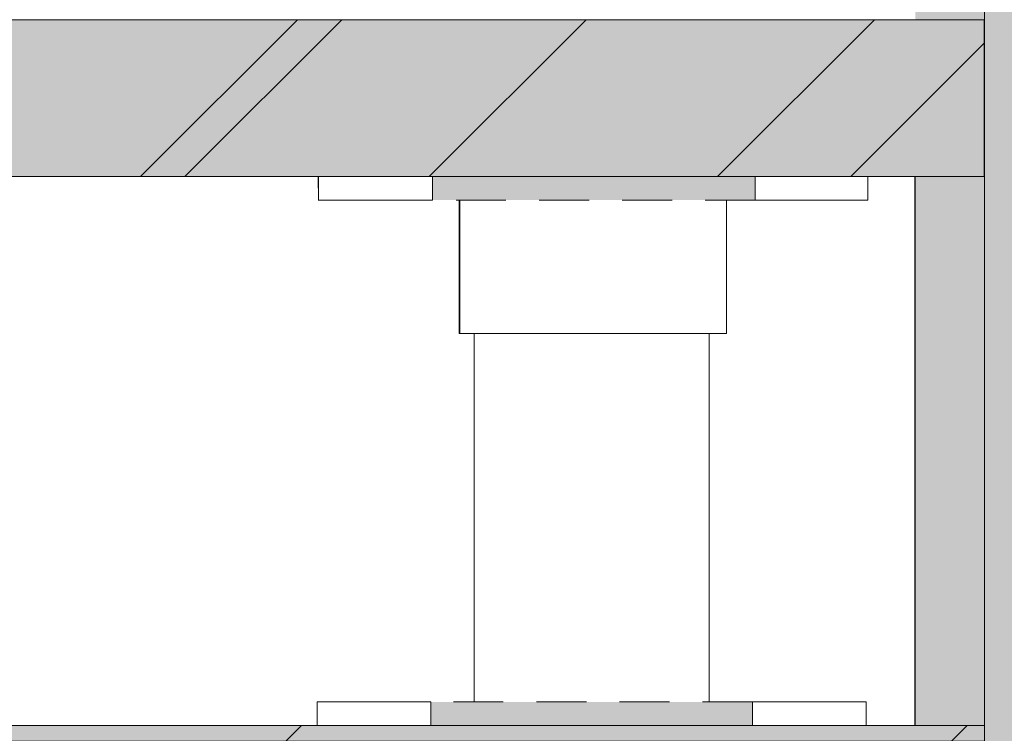
# Model space of a CAD drawing. Units: millimetres. Extents: x 21286 to 36062, y 4020 to 7918.
# Drawn here: x 28573 to 28698, y 5909 to 6000 of the extents above; entities that cross this region are included whole.
import ezdxf

# ---------------------------------------------------------------- set-up
doc = ezdxf.new("R2010")
doc.units = ezdxf.units.MM
doc.header["$MEASUREMENT"] = 0
doc.linetypes.add('Long Dashed', pattern=[10.583333, 6.35, -4.233333])
doc.linetypes.add('Wipeout_Contour', pattern=[1000, 0, -1000])
for name, color, linetype in [('3_KUNSTIKLASS_2_AR - SEINAD - siseseinad', 7, 'Continuous'), ('3_KUNSTIKLASS_2_SA - SISUSTUS - 3D erimööbel', 7, 'Continuous'), ('3_KUNSTIKLASS_2_SA - SISUSTUS - erimööbel', 7, 'Continuous')]:
    doc.layers.add(name, color=color, linetype=linetype)
for name, color, linetype, lineweight, true_color in [('3_KUNSTIKLASS_2_AR - SEINAD - siseseinad_Pen_No__87', 7, 'Continuous', 9, 0x8a8a8a), ('3_KUNSTIKLASS_2_SA - SISUSTUS - 3D erimööbel_Pen_No__87', 7, 'Continuous', 9, 0x8a8a8a), ('3_KUNSTIKLASS_2_SA - SISUSTUS - erimööbel_Pen_No__87', 7, 'Continuous', 9, 0x8a8a8a)]:
    doc.layers.add(name, color=color, linetype=linetype, lineweight=lineweight, true_color=true_color)
doc.layers.add('3_KUNSTIKLASS_2_SA - SISUSTUS - 3D erimööbel_Pen_No__2', color=8, linetype='Continuous', lineweight=13)
doc.layers.add('3_KUNSTIKLASS_2_SA - SISUSTUS - erimööbel_Pen_No__2', color=8, linetype='Continuous', lineweight=13)
pattern_1 = [(45, (76070.976, -9e-13), (-42.42641, 42.42641), [])]

msp = doc.modelspace()

# ---------------------------------------------------------------- hatches: boundary and pattern name
at = {"layer": '3_KUNSTIKLASS_2_AR - SEINAD - siseseinad', "linetype": 'Continuous', "lineweight": 0, "true_color": 0x000000}
msp.add_hatch(color=18, dxfattribs=at).paths.add_polyline_path([(28700.62, 7918), (28695.62, 7918), (28695.62, 4150), (28700.62, 4150)])
at = {"layer": '3_KUNSTIKLASS_2_AR - SEINAD - siseseinad', "linetype": 'Continuous', "lineweight": 0, "true_color": 0xffffff}
for points in [[(28686.78, 6070), (28686.78, 6000), (28695.62, 6000), (28695.62, 6070)], [(28695.62, 5980), (28686.78, 5980), (28686.78, 5910), (28695.62, 5910)]]:
    msp.add_hatch(color=7, dxfattribs=at).paths.add_polyline_path(points)
at = {"layer": '3_KUNSTIKLASS_2_SA - SISUSTUS - 3D erimööbel_Pen_No__2', "linetype": 'Continuous', "lineweight": 0, "true_color": 0xffffff}
for points in [[(28195.55, 6000), (28195.55, 5980), (28695.62, 5980), (28695.62, 6000)], [(28695.62, 5910), (28195.67, 5910), (28195.67, 5908), (28695.62, 5908)]]:
    msp.add_hatch(color=7, dxfattribs=at).paths.add_polyline_path(points)
at = {"layer": '3_KUNSTIKLASS_2_SA - SISUSTUS - 3D erimööbel_Pen_No__2', "linetype": 'Continuous', "lineweight": 13}
h = msp.add_hatch(dxfattribs=at)
h.set_pattern_fill('__EHITUSPLOKK___kergplok_5A', color=8, style=0, pattern_type=2)
h.set_pattern_definition(pattern_1)
h.paths.add_polyline_path([(28195.55, 6000), (28195.55, 5980), (28695.62, 5980), (28695.62, 6000)])
h = msp.add_hatch(dxfattribs=at)
h.set_pattern_fill('__EHITUSPLOKK___kergplok_5A', color=8, style=0, pattern_type=2)
h.set_pattern_definition(pattern_1)
h.paths.add_polyline_path([(28695.62, 5910), (28195.67, 5910), (28195.67, 5908), (28695.62, 5908)])
at = {"layer": '3_KUNSTIKLASS_2_SA - SISUSTUS - erimööbel', "linetype": 'Continuous', "lineweight": 0, "true_color": 0x000000}
msp.add_hatch(color=18, dxfattribs=at).paths.add_polyline_path([(28695.62, 7918), (28695.62, 4020), (28917.35, 4020), (28917.35, 7918)])

# ---------------------------------------------------------------- linework, layer by layer
at = {"layer": '3_KUNSTIKLASS_2_AR - SEINAD - siseseinad_Pen_No__87', "color": 252, "linetype": 'Continuous', "lineweight": 9, "true_color": 0x8a8a8a}
msp.add_line((28695.62, 5980), (28695.62, 5910), dxfattribs=at)
msp.add_line((28695.62, 5980), (28695.62, 5910), dxfattribs=at)
at = {"layer": '3_KUNSTIKLASS_2_SA - SISUSTUS - 3D erimööbel_Pen_No__87', "color": 252, "linetype": 'Long Dashed', "lineweight": 9, "true_color": 0x8a8a8a}
for p, q in [((28695.62, 6000), (28695.62, 5980)), ((28695.62, 5910), (28695.62, 5908))]:
    msp.add_line(p, q, dxfattribs=at)
at = {"layer": '3_KUNSTIKLASS_2_SA - SISUSTUS - erimööbel_Pen_No__87', "color": 252, "linetype": 'Continuous', "lineweight": 9, "true_color": 0x8a8a8a, "flags": 128}
msp.add_lwpolyline([(28695.62, 4020), (28695.62, 7918)], dxfattribs=at)

# ---------------------------------------------------------------- wipeouts: each hides what was drawn before it
at = {"color": 254, "linetype": 'Wipeout_Contour', "lineweight": 0, "ltscale": 116962.726234}
msp.add_wipeout([(28630.54, 5913), (28632.88, 5913), (28632.88, 5960), (28630.54, 5960)], dxfattribs=at).dxf.layer = '3_KUNSTIKLASS_2_SA - SISUSTUS - 3D erimööbel'
at = {"color": 254, "linetype": 'Wipeout_Contour', "lineweight": 0, "ltscale": 117058.689333}
msp.add_wipeout([(28658.83, 5960), (28653.59, 5960), (28653.59, 5913), (28658.83, 5913)], dxfattribs=at).dxf.layer = '3_KUNSTIKLASS_2_SA - SISUSTUS - 3D erimööbel'

# ---------------------------------------------------------------- next in the draw order: wipeouts: each hides what was drawn before it
at = {"color": 254, "linetype": 'Wipeout_Contour', "lineweight": 0, "ltscale": 117033.9137}
msp.add_wipeout([(28646.18, 5913), (28653.59, 5913), (28653.59, 5960), (28646.18, 5960)], dxfattribs=at).dxf.layer = '3_KUNSTIKLASS_2_SA - SISUSTUS - 3D erimööbel'
at = {"color": 254, "linetype": 'Wipeout_Contour', "lineweight": 0, "ltscale": 117072.253775}
msp.add_wipeout([(28658.83, 5960), (28658.83, 5913), (28660.52, 5913), (28660.52, 5960)], dxfattribs=at).dxf.layer = '3_KUNSTIKLASS_2_SA - SISUSTUS - 3D erimööbel'
at = {"color": 254, "linetype": 'Wipeout_Contour', "lineweight": 0, "ltscale": 464976.414293}
msp.add_wipeout([(28260.52, 5913), (28280.53, 5913), (28280.53, 5910), (28610.53, 5910), (28610.53, 5913), (28630.54, 5913), (28630.54, 5960), (28628.66, 5960), (28628.66, 5977), (28610.66, 5977), (28610.66, 5980), (28280.73, 5980), (28280.73, 5977), (28262.73, 5977), (28262.73, 5960), (28260.52, 5960)], dxfattribs=at).dxf.layer = '3_KUNSTIKLASS_2_SA - SISUSTUS - erimööbel'

# ---------------------------------------------------------------- next in the draw order: wipeouts: each hides what was drawn before it
at = {"color": 254, "linetype": 'Wipeout_Contour', "lineweight": 0, "ltscale": 117004.565881}
msp.add_wipeout([(28638.6, 5960), (28638.6, 5913), (28646.18, 5913), (28646.18, 5960)], dxfattribs=at).dxf.layer = '3_KUNSTIKLASS_2_SA - SISUSTUS - 3D erimööbel'
at = {"color": 254, "linetype": 'Wipeout_Contour', "lineweight": 0, "ltscale": 116963.076679}
msp.add_wipeout([(28620.89, 5977), (28625.25, 5977), (28625.25, 5980), (28620.89, 5980)], dxfattribs=at).dxf.layer = '3_KUNSTIKLASS_2_SA - SISUSTUS - erimööbel'
at = {"color": 254, "linetype": 'Wipeout_Contour', "lineweight": 0, "ltscale": 292846.570374}
msp.add_wipeout([(28662.73, 5960), (28660.52, 5960), (28660.52, 5913), (28680.53, 5913), (28680.53, 5910), (28686.72, 5910), (28686.72, 5980), (28680.73, 5980), (28680.73, 5977), (28662.73, 5977)], dxfattribs=at).dxf.layer = '3_KUNSTIKLASS_2_SA - SISUSTUS - erimööbel'
at = {"color": 254, "linetype": 'Wipeout_Contour', "lineweight": 0, "ltscale": 116978.095537}
msp.add_wipeout([(28628.73, 5977), (28628.73, 5960), (28629.25, 5960), (28629.25, 5977)], dxfattribs=at).dxf.layer = '3_KUNSTIKLASS_2_SA - SISUSTUS - erimööbel'
at = {"color": 254, "linetype": 'Wipeout_Contour', "lineweight": 0, "ltscale": 116907.781381}
msp.add_wipeout([(28620.69, 5913), (28620.69, 5910), (28625.05, 5910), (28625.05, 5913)], dxfattribs=at).dxf.layer = '3_KUNSTIKLASS_2_SA - SISUSTUS - erimööbel'

# ---------------------------------------------------------------- next in the draw order: linework, layer by layer
at = {"layer": '3_KUNSTIKLASS_2_SA - SISUSTUS - erimööbel_Pen_No__87', "color": 252, "linetype": 'Long Dashed', "lineweight": 9, "true_color": 0x8a8a8a}
for p, q in [((28625.25, 5980), (28625.25, 5977)), ((28625.05, 5913), (28625.05, 5910))]:
    msp.add_line(p, q, dxfattribs=at)
at = {"layer": '3_KUNSTIKLASS_2_SA - SISUSTUS - erimööbel_Pen_No__87', "color": 252, "linetype": 'Continuous', "lineweight": 9, "true_color": 0x8a8a8a}
for p, q in [((28686.72, 5910), (28686.72, 5980)), ((28686.78, 5910), (28686.78, 5980))]:
    msp.add_line(p, q, dxfattribs=at)

# ---------------------------------------------------------------- next in the draw order: wipeouts: each hides what was drawn before it
at = {"color": 254, "linetype": 'Wipeout_Contour', "lineweight": 0, "ltscale": 116978.509291}
msp.add_wipeout([(28632.88, 5913), (28638.6, 5913), (28638.6, 5960), (28632.88, 5960)], dxfattribs=at).dxf.layer = '3_KUNSTIKLASS_2_SA - SISUSTUS - 3D erimööbel'
at = {"color": 254, "linetype": 'Wipeout_Contour', "lineweight": 0, "ltscale": 116946.833023}
msp.add_wipeout([(28620.89, 5980), (28616.95, 5980), (28616.95, 5977), (28620.89, 5977)], dxfattribs=at).dxf.layer = '3_KUNSTIKLASS_2_SA - SISUSTUS - erimööbel'
at = {"color": 254, "linetype": 'Wipeout_Contour', "lineweight": 0, "ltscale": 117186.783288}
msp.add_wipeout([(28680.73, 5980), (28679.67, 5980), (28679.67, 5977), (28680.73, 5977)], dxfattribs=at).dxf.layer = '3_KUNSTIKLASS_2_SA - SISUSTUS - erimööbel'
at = {"color": 254, "linetype": 'Wipeout_Contour', "lineweight": 0, "ltscale": 116981.098841}
msp.add_wipeout([(28629.25, 5977), (28629.25, 5960), (28630.27, 5960), (28630.27, 5977)], dxfattribs=at).dxf.layer = '3_KUNSTIKLASS_2_SA - SISUSTUS - erimööbel'
at = {"color": 254, "linetype": 'Wipeout_Contour', "lineweight": 0, "ltscale": 117109.213568}
msp.add_wipeout([(28662.73, 5977), (28662.22, 5977), (28662.22, 5960), (28662.73, 5960)], dxfattribs=at).dxf.layer = '3_KUNSTIKLASS_2_SA - SISUSTUS - erimööbel'
at = {"color": 254, "linetype": 'Wipeout_Contour', "lineweight": 0, "ltscale": 116891.530492}
msp.add_wipeout([(28616.75, 5913), (28616.75, 5910), (28620.69, 5910), (28620.69, 5913)], dxfattribs=at).dxf.layer = '3_KUNSTIKLASS_2_SA - SISUSTUS - erimööbel'
at = {"color": 254, "linetype": 'Wipeout_Contour', "lineweight": 0, "ltscale": 117131.592369}
msp.add_wipeout([(28679.47, 5913), (28679.47, 5910), (28680.53, 5910), (28680.53, 5913)], dxfattribs=at).dxf.layer = '3_KUNSTIKLASS_2_SA - SISUSTUS - erimööbel'

# ---------------------------------------------------------------- next in the draw order: linework, layer by layer
at = {"layer": '3_KUNSTIKLASS_2_SA - SISUSTUS - erimööbel_Pen_No__87', "color": 252, "linetype": 'Continuous', "lineweight": 9, "true_color": 0x8a8a8a}
for p, q in [((28680.73, 5977), (28680.73, 5980)), ((28620.89, 5977), (28625.25, 5977)), ((28628.66, 5960), (28628.66, 5977)), ((28628.73, 5960), (28628.73, 5977)), ((28628.66, 5960), (28628.73, 5960)), ((28628.73, 5960), (28629.25, 5960)), ((28620.69, 5913), (28625.05, 5913)), ((28680.53, 5910), (28680.53, 5913))]:
    msp.add_line(p, q, dxfattribs=at)

# ---------------------------------------------------------------- next in the draw order: wipeouts: each hides what was drawn before it
at = {"color": 254, "linetype": 'Wipeout_Contour', "lineweight": 0, "ltscale": 116933.131414}
msp.add_wipeout([(28613.89, 5980), (28613.89, 5977), (28616.95, 5977), (28616.95, 5980)], dxfattribs=at).dxf.layer = '3_KUNSTIKLASS_2_SA - SISUSTUS - erimööbel'
at = {"color": 254, "linetype": 'Wipeout_Contour', "lineweight": 0, "ltscale": 117180.60018}
msp.add_wipeout([(28679.67, 5980), (28677.57, 5980), (28677.57, 5977), (28679.67, 5977)], dxfattribs=at).dxf.layer = '3_KUNSTIKLASS_2_SA - SISUSTUS - erimööbel'
at = {"color": 254, "linetype": 'Wipeout_Contour', "lineweight": 0, "ltscale": 116986.002818}
msp.add_wipeout([(28630.27, 5977), (28630.27, 5960), (28631.75, 5960), (28631.75, 5977)], dxfattribs=at).dxf.layer = '3_KUNSTIKLASS_2_SA - SISUSTUS - erimööbel'
at = {"color": 254, "linetype": 'Wipeout_Contour', "lineweight": 0, "ltscale": 116877.822518}
msp.add_wipeout([(28616.75, 5913), (28613.69, 5913), (28613.69, 5910), (28616.75, 5910)], dxfattribs=at).dxf.layer = '3_KUNSTIKLASS_2_SA - SISUSTUS - erimööbel'
at = {"color": 254, "linetype": 'Wipeout_Contour', "lineweight": 0, "ltscale": 117125.406392}
msp.add_wipeout([(28677.37, 5913), (28677.37, 5910), (28679.47, 5910), (28679.47, 5913)], dxfattribs=at).dxf.layer = '3_KUNSTIKLASS_2_SA - SISUSTUS - erimööbel'

# ---------------------------------------------------------------- next in the draw order: linework, layer by layer
at = {"layer": '3_KUNSTIKLASS_2_SA - SISUSTUS - 3D erimööbel_Pen_No__87', "color": 252, "linetype": 'Continuous', "lineweight": 9, "true_color": 0x8a8a8a}
msp.add_line((28630.54, 5913), (28630.54, 5960), dxfattribs=at)
at = {"layer": '3_KUNSTIKLASS_2_SA - SISUSTUS - erimööbel_Pen_No__87', "color": 252, "linetype": 'Continuous', "lineweight": 9, "true_color": 0x8a8a8a}
for p, q in [((28616.95, 5977), (28620.89, 5977)), ((28679.67, 5977), (28680.73, 5977)), ((28629.25, 5960), (28630.27, 5960)), ((28616.75, 5913), (28620.69, 5913)), ((28679.47, 5913), (28680.53, 5913))]:
    msp.add_line(p, q, dxfattribs=at)

# ---------------------------------------------------------------- next in the draw order: wipeouts: each hides what was drawn before it
at = {"color": 254, "linetype": 'Wipeout_Contour', "lineweight": 0, "ltscale": 116923.035914}
msp.add_wipeout([(28611.8, 5977), (28613.89, 5977), (28613.89, 5980), (28611.8, 5980)], dxfattribs=at).dxf.layer = '3_KUNSTIKLASS_2_SA - SISUSTUS - erimööbel'
at = {"color": 254, "linetype": 'Wipeout_Contour', "lineweight": 0, "ltscale": 117170.503927}
msp.add_wipeout([(28674.51, 5980), (28674.51, 5977), (28677.57, 5977), (28677.57, 5980)], dxfattribs=at).dxf.layer = '3_KUNSTIKLASS_2_SA - SISUSTUS - erimööbel'
at = {"color": 254, "linetype": 'Wipeout_Contour', "lineweight": 0, "ltscale": 116992.658487}
msp.add_wipeout([(28631.75, 5960), (28633.67, 5960), (28633.67, 5977), (28631.75, 5977)], dxfattribs=at).dxf.layer = '3_KUNSTIKLASS_2_SA - SISUSTUS - erimööbel'
at = {"color": 254, "linetype": 'Wipeout_Contour', "lineweight": 0, "ltscale": 116867.722311}
msp.add_wipeout([(28611.59, 5913), (28611.59, 5910), (28613.69, 5910), (28613.69, 5913)], dxfattribs=at).dxf.layer = '3_KUNSTIKLASS_2_SA - SISUSTUS - erimööbel'
at = {"color": 254, "linetype": 'Wipeout_Contour', "lineweight": 0, "ltscale": 117115.305452}
msp.add_wipeout([(28677.37, 5913), (28674.31, 5913), (28674.31, 5910), (28677.37, 5910)], dxfattribs=at).dxf.layer = '3_KUNSTIKLASS_2_SA - SISUSTUS - erimööbel'

# ---------------------------------------------------------------- next in the draw order: linework, layer by layer
at = {"layer": '3_KUNSTIKLASS_2_SA - SISUSTUS - erimööbel_Pen_No__87', "color": 252, "linetype": 'Continuous', "lineweight": 9, "true_color": 0x8a8a8a}
for p, q in [((28613.89, 5977), (28616.95, 5977)), ((28677.57, 5977), (28679.67, 5977)), ((28630.27, 5960), (28631.75, 5960)), ((28613.69, 5913), (28616.75, 5913)), ((28677.37, 5913), (28679.47, 5913))]:
    msp.add_line(p, q, dxfattribs=at)

# ---------------------------------------------------------------- next in the draw order: wipeouts: each hides what was drawn before it
at = {"color": 254, "linetype": 'Wipeout_Contour', "lineweight": 0, "ltscale": 116916.853228}
msp.add_wipeout([(28610.73, 5977), (28611.8, 5977), (28611.8, 5980), (28610.73, 5980)], dxfattribs=at).dxf.layer = '3_KUNSTIKLASS_2_SA - SISUSTUS - erimööbel'
at = {"color": 254, "linetype": 'Wipeout_Contour', "lineweight": 0, "ltscale": 117156.801339}
msp.add_wipeout([(28670.58, 5980), (28670.58, 5977), (28674.51, 5977), (28674.51, 5980)], dxfattribs=at).dxf.layer = '3_KUNSTIKLASS_2_SA - SISUSTUS - erimööbel'
at = {"color": 254, "linetype": 'Wipeout_Contour', "lineweight": 0, "ltscale": 117000.863619}
msp.add_wipeout([(28633.67, 5960), (28635.94, 5960), (28635.94, 5977), (28633.67, 5977)], dxfattribs=at).dxf.layer = '3_KUNSTIKLASS_2_SA - SISUSTUS - erimööbel'
at = {"color": 254, "linetype": 'Wipeout_Contour', "lineweight": 0, "ltscale": 116861.536743}
msp.add_wipeout([(28610.53, 5913), (28610.53, 5910), (28611.59, 5910), (28611.59, 5913)], dxfattribs=at).dxf.layer = '3_KUNSTIKLASS_2_SA - SISUSTUS - erimööbel'
at = {"color": 254, "linetype": 'Wipeout_Contour', "lineweight": 0, "ltscale": 117101.596502}
msp.add_wipeout([(28670.37, 5913), (28670.37, 5910), (28674.31, 5910), (28674.31, 5913)], dxfattribs=at).dxf.layer = '3_KUNSTIKLASS_2_SA - SISUSTUS - erimööbel'

# ---------------------------------------------------------------- next in the draw order: linework, layer by layer
at = {"layer": '3_KUNSTIKLASS_2_SA - SISUSTUS - 3D erimööbel_Pen_No__87', "color": 252, "linetype": 'Long Dashed', "lineweight": 9, "true_color": 0x8a8a8a}
for p, q in [((28625.25, 5980), (28266.32, 5980)), ((28625.05, 5910), (28265.98, 5910))]:
    msp.add_line(p, q, dxfattribs=at)
at = {"layer": '3_KUNSTIKLASS_2_SA - SISUSTUS - erimööbel_Pen_No__87', "color": 252, "linetype": 'Continuous', "lineweight": 9, "true_color": 0x8a8a8a}
for p, q in [((28610.73, 5977), (28610.66, 5980)), ((28610.73, 5977), (28610.73, 5980)), ((28610.66, 5977), (28610.73, 5977)), ((28610.73, 5977), (28611.8, 5977)), ((28611.8, 5977), (28613.89, 5977)), ((28674.51, 5977), (28677.57, 5977)), ((28631.75, 5960), (28633.67, 5960)), ((28610.53, 5910), (28610.53, 5913)), ((28610.53, 5913), (28611.59, 5913)), ((28611.59, 5913), (28613.69, 5913)), ((28674.31, 5913), (28677.37, 5913))]:
    msp.add_line(p, q, dxfattribs=at)

# ---------------------------------------------------------------- next in the draw order: wipeouts: each hides what was drawn before it
at = {"color": 254, "linetype": 'Wipeout_Contour', "lineweight": 0, "ltscale": 117140.836588}
msp.add_wipeout([(28670.58, 5980), (28666.36, 5980), (28666.36, 5977), (28670.58, 5977)], dxfattribs=at).dxf.layer = '3_KUNSTIKLASS_2_SA - SISUSTUS - erimööbel'
at = {"color": 254, "linetype": 'Wipeout_Contour', "lineweight": 0, "ltscale": 117010.36892}
msp.add_wipeout([(28638.52, 5977), (28635.94, 5977), (28635.94, 5960), (28638.52, 5960)], dxfattribs=at).dxf.layer = '3_KUNSTIKLASS_2_SA - SISUSTUS - erimööbel'
at = {"color": 254, "linetype": 'Wipeout_Contour', "lineweight": 0, "ltscale": 117085.359781}
msp.add_wipeout([(28666.02, 5910), (28670.37, 5910), (28670.37, 5913), (28666.02, 5913)], dxfattribs=at).dxf.layer = '3_KUNSTIKLASS_2_SA - SISUSTUS - erimööbel'

# ---------------------------------------------------------------- next in the draw order: hatches: boundary and pattern name
at = {"layer": '3_KUNSTIKLASS_2_SA - SISUSTUS - erimööbel_Pen_No__2', "linetype": 'Continuous', "lineweight": 0, "true_color": 0xffffff}
for points in [[(28195.54, 5980), (28695.54, 5980), (28695.54, 6000), (28195.54, 6000)], [(28666.02, 5913), (28625.05, 5913), (28625.05, 5910), (28666.02, 5910)]]:
    msp.add_hatch(color=7, dxfattribs=at).paths.add_polyline_path(points)
at = {"layer": '3_KUNSTIKLASS_2_SA - SISUSTUS - erimööbel_Pen_No__2', "linetype": 'Continuous', "lineweight": 13}
h = msp.add_hatch(dxfattribs=at)
h.set_pattern_fill('__EHITUSPLOKK___poorbeto_5C', color=8, style=0, pattern_type=2)
h.set_pattern_definition([(45, (76070.976, -9e-13), (-18.384776, 18.384776), [])])
h.paths.add_polyline_path([(28195.54, 5980), (28695.54, 5980), (28695.54, 6000), (28195.54, 6000)])
h = msp.add_hatch(dxfattribs=at)
h.set_pattern_fill('__EHITUSPLOKK___kergplok_5A', color=8, style=0, pattern_type=2)
h.set_pattern_definition(pattern_1)
h.paths.add_polyline_path([(28666.02, 5913), (28625.05, 5913), (28625.05, 5910), (28666.02, 5910)])
msp.add_hatch(color=8, dxfattribs=at).paths.add_polyline_path([(28195.67, 5908), (28695.62, 5908), (28695.62, 5910), (28195.67, 5910)])

# ---------------------------------------------------------------- next in the draw order: linework, layer by layer
at = {"layer": '3_KUNSTIKLASS_2_SA - SISUSTUS - 3D erimööbel_Pen_No__87', "color": 252, "linetype": 'Long Dashed', "lineweight": 9, "true_color": 0x8a8a8a}
for p, q in [((28695.62, 5980), (28666.36, 5980)), ((28695.62, 5910), (28666.02, 5910))]:
    msp.add_line(p, q, dxfattribs=at)
at = {"layer": '3_KUNSTIKLASS_2_SA - SISUSTUS - erimööbel_Pen_No__87', "color": 252, "linetype": 'Long Dashed', "lineweight": 9, "true_color": 0x8a8a8a}
for p, q in [((28666.36, 5980), (28666.36, 5977)), ((28666.02, 5913), (28625.05, 5913)), ((28666.02, 5913), (28666.02, 5910))]:
    msp.add_line(p, q, dxfattribs=at)
at = {"layer": '3_KUNSTIKLASS_2_SA - SISUSTUS - erimööbel_Pen_No__87', "color": 252, "linetype": 'Continuous', "lineweight": 9, "true_color": 0x8a8a8a}
for p, q in [((28666.36, 5977), (28670.58, 5977)), ((28670.58, 5977), (28674.51, 5977)), ((28633.67, 5960), (28635.94, 5960)), ((28666.02, 5913), (28670.37, 5913)), ((28670.37, 5913), (28674.31, 5913))]:
    msp.add_line(p, q, dxfattribs=at)
at = {"layer": '3_KUNSTIKLASS_2_SA - SISUSTUS - erimööbel_Pen_No__87', "color": 252, "linetype": 'Continuous', "lineweight": 9, "true_color": 0x8a8a8a, "flags": 128}
for points in [[(28195.54, 5980), (28695.54, 5980), (28695.54, 6000), (28195.54, 6000)], [(28195.67, 5908), (28695.62, 5908), (28695.62, 5910), (28195.67, 5910)]]:
    msp.add_lwpolyline(points, close=True, dxfattribs=at)

# ---------------------------------------------------------------- next in the draw order: wipeouts: each hides what was drawn before it
at = {"color": 254, "linetype": 'Wipeout_Contour', "lineweight": 0, "ltscale": 117020.885635}
msp.add_wipeout([(28638.52, 5960), (28641.32, 5960), (28641.32, 5977), (28638.52, 5977)], dxfattribs=at).dxf.layer = '3_KUNSTIKLASS_2_SA - SISUSTUS - erimööbel'

# ---------------------------------------------------------------- next in the draw order: linework, layer by layer
at = {"layer": '3_KUNSTIKLASS_2_SA - SISUSTUS - erimööbel_Pen_No__87', "color": 252, "linetype": 'Continuous', "lineweight": 9, "true_color": 0x8a8a8a}
msp.add_line((28635.94, 5960), (28638.52, 5960), dxfattribs=at)

# ---------------------------------------------------------------- next in the draw order: wipeouts: each hides what was drawn before it
at = {"color": 254, "linetype": 'Wipeout_Contour', "lineweight": 0, "ltscale": 117032.09416}
msp.add_wipeout([(28641.32, 5960), (28644.25, 5960), (28644.25, 5977), (28641.32, 5977)], dxfattribs=at).dxf.layer = '3_KUNSTIKLASS_2_SA - SISUSTUS - erimööbel'

# ---------------------------------------------------------------- next in the draw order: linework, layer by layer
at = {"layer": '3_KUNSTIKLASS_2_SA - SISUSTUS - erimööbel_Pen_No__87', "color": 252, "linetype": 'Continuous', "lineweight": 9, "true_color": 0x8a8a8a}
msp.add_line((28638.52, 5960), (28641.32, 5960), dxfattribs=at)

# ---------------------------------------------------------------- next in the draw order: wipeouts: each hides what was drawn before it
at = {"color": 254, "linetype": 'Wipeout_Contour', "lineweight": 0, "ltscale": 117040.741902}
msp.add_wipeout([(28644.25, 5977), (28644.25, 5960), (28645.73, 5960), (28645.73, 5977)], dxfattribs=at).dxf.layer = '3_KUNSTIKLASS_2_SA - SISUSTUS - erimööbel'

# ---------------------------------------------------------------- next in the draw order: linework, layer by layer
at = {"layer": '3_KUNSTIKLASS_2_SA - SISUSTUS - erimööbel_Pen_No__87', "color": 252, "linetype": 'Continuous', "lineweight": 9, "true_color": 0x8a8a8a}
msp.add_line((28641.32, 5960), (28644.25, 5960), dxfattribs=at)

# ---------------------------------------------------------------- next in the draw order: wipeouts: each hides what was drawn before it
at = {"color": 254, "linetype": 'Wipeout_Contour', "lineweight": 0, "ltscale": 117046.566046}
msp.add_wipeout([(28645.73, 5960), (28647.22, 5960), (28647.22, 5977), (28645.73, 5977)], dxfattribs=at).dxf.layer = '3_KUNSTIKLASS_2_SA - SISUSTUS - erimööbel'

# ---------------------------------------------------------------- next in the draw order: linework, layer by layer
at = {"layer": '3_KUNSTIKLASS_2_SA - SISUSTUS - erimööbel_Pen_No__87', "color": 252, "linetype": 'Continuous', "lineweight": 9, "true_color": 0x8a8a8a}
msp.add_line((28644.25, 5960), (28645.73, 5960), dxfattribs=at)

# ---------------------------------------------------------------- next in the draw order: wipeouts: each hides what was drawn before it
at = {"color": 254, "linetype": 'Wipeout_Contour', "lineweight": 0, "ltscale": 117055.213807}
msp.add_wipeout([(28647.22, 5960), (28650.15, 5960), (28650.15, 5977), (28647.22, 5977)], dxfattribs=at).dxf.layer = '3_KUNSTIKLASS_2_SA - SISUSTUS - erimööbel'

# ---------------------------------------------------------------- next in the draw order: linework, layer by layer
at = {"layer": '3_KUNSTIKLASS_2_SA - SISUSTUS - erimööbel_Pen_No__87', "color": 252, "linetype": 'Continuous', "lineweight": 9, "true_color": 0x8a8a8a}
msp.add_line((28645.73, 5960), (28647.22, 5960), dxfattribs=at)

# ---------------------------------------------------------------- next in the draw order: wipeouts: each hides what was drawn before it
at = {"color": 254, "linetype": 'Wipeout_Contour', "lineweight": 0, "ltscale": 117066.42245}
msp.add_wipeout([(28650.15, 5960), (28652.94, 5960), (28652.94, 5977), (28650.15, 5977)], dxfattribs=at).dxf.layer = '3_KUNSTIKLASS_2_SA - SISUSTUS - erimööbel'

# ---------------------------------------------------------------- next in the draw order: linework, layer by layer
at = {"layer": '3_KUNSTIKLASS_2_SA - SISUSTUS - erimööbel_Pen_No__87', "color": 252, "linetype": 'Continuous', "lineweight": 9, "true_color": 0x8a8a8a}
msp.add_line((28647.22, 5960), (28650.15, 5960), dxfattribs=at)

# ---------------------------------------------------------------- next in the draw order: wipeouts: each hides what was drawn before it
at = {"color": 254, "linetype": 'Wipeout_Contour', "lineweight": 0, "ltscale": 117076.939315}
msp.add_wipeout([(28652.94, 5977), (28652.94, 5960), (28655.52, 5960), (28655.52, 5977)], dxfattribs=at).dxf.layer = '3_KUNSTIKLASS_2_SA - SISUSTUS - erimööbel'

# ---------------------------------------------------------------- next in the draw order: linework, layer by layer
at = {"layer": '3_KUNSTIKLASS_2_SA - SISUSTUS - erimööbel_Pen_No__87', "color": 252, "linetype": 'Continuous', "lineweight": 9, "true_color": 0x8a8a8a}
msp.add_line((28650.15, 5960), (28652.94, 5960), dxfattribs=at)

# ---------------------------------------------------------------- next in the draw order: wipeouts: each hides what was drawn before it
at = {"color": 254, "linetype": 'Wipeout_Contour', "lineweight": 0, "ltscale": 117086.444847}
msp.add_wipeout([(28655.52, 5960), (28657.8, 5960), (28657.8, 5977), (28655.52, 5977)], dxfattribs=at).dxf.layer = '3_KUNSTIKLASS_2_SA - SISUSTUS - erimööbel'

# ---------------------------------------------------------------- next in the draw order: linework, layer by layer
at = {"layer": '3_KUNSTIKLASS_2_SA - SISUSTUS - erimööbel_Pen_No__87', "color": 252, "linetype": 'Continuous', "lineweight": 9, "true_color": 0x8a8a8a}
msp.add_line((28652.94, 5960), (28655.52, 5960), dxfattribs=at)

# ---------------------------------------------------------------- next in the draw order: wipeouts: each hides what was drawn before it
at = {"color": 254, "linetype": 'Wipeout_Contour', "lineweight": 0, "ltscale": 117094.650201}
msp.add_wipeout([(28657.8, 5977), (28657.8, 5960), (28659.71, 5960), (28659.71, 5977)], dxfattribs=at).dxf.layer = '3_KUNSTIKLASS_2_SA - SISUSTUS - erimööbel'

# ---------------------------------------------------------------- next in the draw order: linework, layer by layer
at = {"layer": '3_KUNSTIKLASS_2_SA - SISUSTUS - erimööbel_Pen_No__87', "color": 252, "linetype": 'Continuous', "lineweight": 9, "true_color": 0x8a8a8a}
msp.add_line((28655.52, 5960), (28657.8, 5960), dxfattribs=at)

# ---------------------------------------------------------------- next in the draw order: wipeouts: each hides what was drawn before it
at = {"color": 254, "linetype": 'Wipeout_Contour', "lineweight": 0, "ltscale": 117101.306088}
msp.add_wipeout([(28659.71, 5977), (28659.71, 5960), (28661.2, 5960), (28661.2, 5977)], dxfattribs=at).dxf.layer = '3_KUNSTIKLASS_2_SA - SISUSTUS - erimööbel'

# ---------------------------------------------------------------- next in the draw order: linework, layer by layer
at = {"layer": '3_KUNSTIKLASS_2_SA - SISUSTUS - 3D erimööbel_Pen_No__87', "color": 252, "linetype": 'Continuous', "lineweight": 9, "true_color": 0x8a8a8a}
msp.add_line((28660.52, 5913), (28660.52, 5960), dxfattribs=at)
at = {"layer": '3_KUNSTIKLASS_2_SA - SISUSTUS - erimööbel_Pen_No__87', "color": 252, "linetype": 'Continuous', "lineweight": 9, "true_color": 0x8a8a8a}
msp.add_line((28657.8, 5960), (28659.71, 5960), dxfattribs=at)

# ---------------------------------------------------------------- next in the draw order: wipeouts: each hides what was drawn before it
at = {"color": 254, "linetype": 'Wipeout_Contour', "lineweight": 0, "ltscale": 117106.21021}
msp.add_wipeout([(28662.22, 5977), (28661.2, 5977), (28661.2, 5960), (28662.22, 5960)], dxfattribs=at).dxf.layer = '3_KUNSTIKLASS_2_SA - SISUSTUS - erimööbel'

# ---------------------------------------------------------------- next in the draw order: hatches: boundary and pattern name
at = {"layer": '3_KUNSTIKLASS_2_SA - SISUSTUS - erimööbel_Pen_No__2', "linetype": 'Continuous', "lineweight": 0, "true_color": 0xffffff}
msp.add_hatch(color=7, dxfattribs=at).paths.add_polyline_path([(28666.36, 5980), (28625.25, 5980), (28625.25, 5977), (28666.36, 5977)])
at = {"layer": '3_KUNSTIKLASS_2_SA - SISUSTUS - erimööbel_Pen_No__2', "linetype": 'Continuous', "lineweight": 13}
h = msp.add_hatch(dxfattribs=at)
h.set_pattern_fill('__EHITUSPLOKK___kergplok_5A', color=8, style=0, pattern_type=2)
h.set_pattern_definition(pattern_1)
h.paths.add_polyline_path([(28666.36, 5980), (28625.25, 5980), (28625.25, 5977), (28666.36, 5977)])

# ---------------------------------------------------------------- next in the draw order: linework, layer by layer
at = {"layer": '3_KUNSTIKLASS_2_SA - SISUSTUS - erimööbel_Pen_No__87', "color": 252, "linetype": 'Long Dashed', "lineweight": 9, "true_color": 0x8a8a8a}
msp.add_line((28666.36, 5977), (28625.25, 5977), dxfattribs=at)
at = {"layer": '3_KUNSTIKLASS_2_SA - SISUSTUS - erimööbel_Pen_No__87', "color": 252, "linetype": 'Continuous', "lineweight": 9, "true_color": 0x8a8a8a}
for p, q in [((28662.73, 5960), (28662.73, 5977)), ((28659.71, 5960), (28661.2, 5960)), ((28661.2, 5960), (28662.22, 5960)), ((28662.22, 5960), (28662.73, 5960))]:
    msp.add_line(p, q, dxfattribs=at)

doc.saveas('drawing.dxf')
